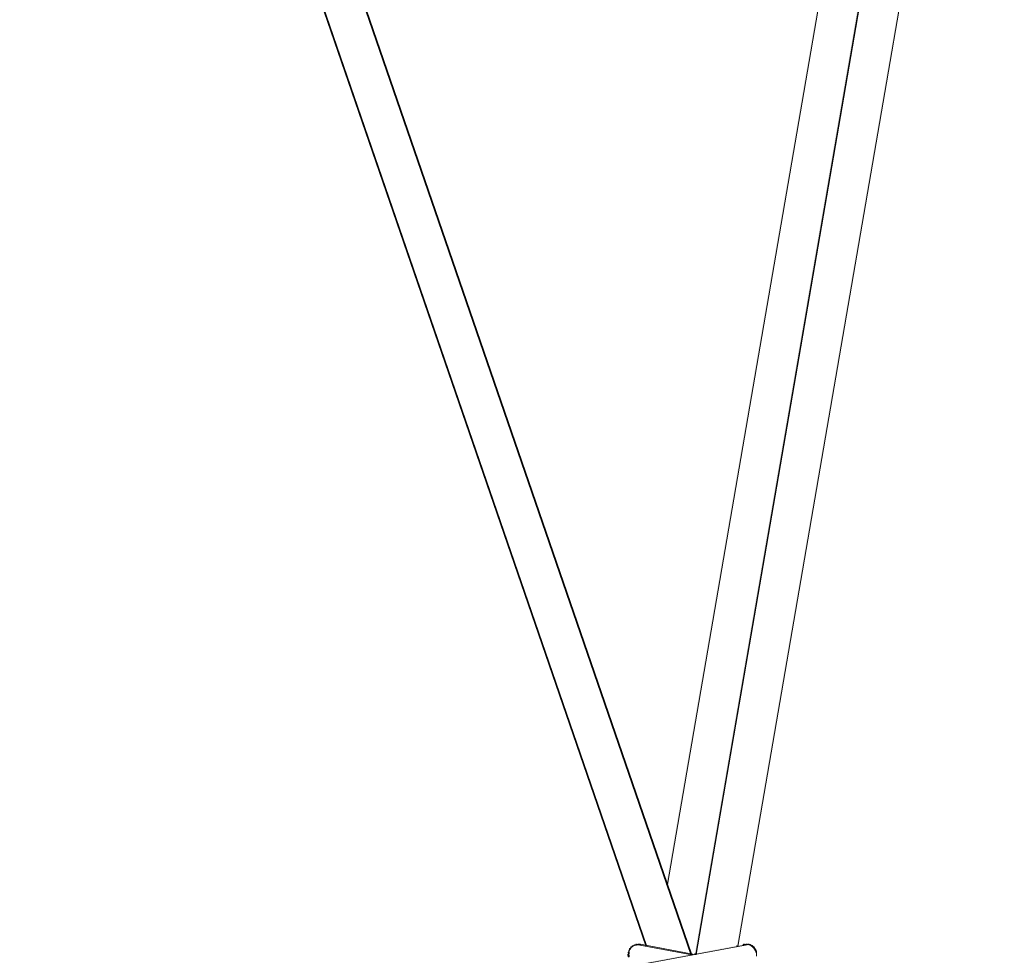
# Model space of a CAD drawing. Units: inches. Extents: x 8.9 to 35.9, y 4.9 to 66.9.
# Drawn here: x 14.1 to 26.4, y 30.9 to 42.7 of the extents above; entities that cross this region are included whole.
import ezdxf

# ---------------------------------------------------------------- set-up
doc = ezdxf.new("R2010")
doc.units = ezdxf.units.IN
doc.header["$MEASUREMENT"] = 0
doc.layers.add('Layer 1', color=7, linetype='Continuous')

# ---------------------------------------------------------------- blocks, each defined once
blk = doc.blocks.new('block 2')
at = {"layer": 'Layer 1', "true_color": 0xffffff}
h = blk.add_hatch(color=7, dxfattribs=at)
h.dxf.hatch_style = 2
h.paths.add_polyline_path([(14.062, 53.906), (14.069, 53.906), (21.933, 31.072), (21.933, 31.065), (21.926, 31.065), (14.062, 53.899)])
h = blk.add_hatch(color=7, dxfattribs=at)
h.dxf.hatch_style = 2
h.paths.add_polyline_path([(26.984, 53.799), (26.994, 53.799), (26.994, 53.789), (23.08, 31.059), (23.07, 31.059), (23.07, 31.069)])
h = blk.add_hatch(color=7, dxfattribs=at)
h.dxf.hatch_style = 2
h.paths.add_polyline_path([(26.432, 53.517), (26.442, 53.517), (26.442, 53.507), (22.558, 30.959), (22.548, 30.959), (22.548, 30.969)])
h = blk.add_hatch(color=7, dxfattribs=at)
h.dxf.hatch_style = 2
h.paths.add_polyline_path([(14.761, 53.41), (14.767, 53.41), (22.498, 30.965), (22.498, 30.959), (22.492, 30.959), (14.761, 53.403)])
h = blk.add_hatch(color=7, dxfattribs=at)
h.dxf.hatch_style = 2
h.paths.add_polyline_path([(25.9, 53.41), (25.91, 53.41), (25.91, 53.4), (22.196, 31.837), (22.186, 31.837), (22.186, 31.847)])
h = blk.add_hatch(color=7, dxfattribs=at)
h.dxf.hatch_style = 2
h.paths.add_polyline_path([(26.405, 53.41), (26.415, 53.41), (26.415, 53.4), (22.552, 30.959), (22.542, 30.959), (22.542, 30.969)])
h = blk.add_hatch(color=7, dxfattribs=at)
h.dxf.hatch_style = 2
h.paths.add_polyline_path([(21.737, 31.052), (21.743, 31.052), (21.743, 31.046), (21.727, 31.025), (21.72, 31.025), (21.72, 31.032)])
h = blk.add_hatch(color=7, dxfattribs=at)
h.dxf.hatch_style = 2
h.paths.add_polyline_path([(21.753, 31.065), (21.76, 31.065), (21.76, 31.059), (21.743, 31.046), (21.737, 31.046), (21.737, 31.052)])
h = blk.add_hatch(color=7, dxfattribs=at)
h.dxf.hatch_style = 2
h.paths.add_polyline_path([(21.777, 31.079), (21.783, 31.079), (21.783, 31.072), (21.76, 31.059), (21.753, 31.059), (21.753, 31.065)])
h = blk.add_hatch(color=7, dxfattribs=at)
h.dxf.hatch_style = 2
h.paths.add_polyline_path([(21.8, 31.085), (21.807, 31.085), (21.807, 31.079), (21.783, 31.072), (21.777, 31.072), (21.777, 31.079)])
h = blk.add_hatch(color=7, dxfattribs=at)
h.dxf.hatch_style = 2
h.paths.add_polyline_path([(21.823, 31.089), (21.833, 31.089), (21.833, 31.079), (21.81, 31.075), (21.8, 31.075), (21.8, 31.085)])
h = blk.add_hatch(color=7, dxfattribs=at)
h.dxf.hatch_style = 2
h.paths.add_polyline_path([(21.823, 31.089), (21.833, 31.089), (21.86, 31.085), (21.86, 31.075), (21.85, 31.075), (21.823, 31.079)])
h = blk.add_hatch(color=7, dxfattribs=at)
h.dxf.hatch_style = 2
h.paths.add_polyline_path([(23.187, 31.089), (23.197, 31.089), (23.197, 31.079), (21.843, 30.826), (21.833, 30.826), (21.833, 30.836)])
h = blk.add_hatch(color=7, dxfattribs=at)
h.dxf.hatch_style = 2
h.paths.add_polyline_path([(21.85, 31.085), (21.86, 31.085), (22.515, 30.962), (22.515, 30.952), (22.505, 30.952), (21.85, 31.075)])
h = blk.add_hatch(color=7, dxfattribs=at)
h.dxf.hatch_style = 2
h.paths.add_polyline_path([(23.153, 31.085), (23.16, 31.085), (23.16, 31.079), (23.15, 31.072), (23.143, 31.072), (23.143, 31.079)])
h = blk.add_hatch(color=7, dxfattribs=at)
h.dxf.hatch_style = 2
h.paths.add_polyline_path([(23.167, 31.089), (23.173, 31.089), (23.173, 31.082), (23.16, 31.079), (23.153, 31.079), (23.153, 31.085)])
h = blk.add_hatch(color=7, dxfattribs=at)
h.dxf.hatch_style = 2
h.paths.add_polyline_path([(23.207, 31.089), (23.213, 31.089), (23.223, 31.085), (23.223, 31.079), (23.217, 31.079), (23.207, 31.082)])
h = blk.add_hatch(color=7, dxfattribs=at)
h.dxf.hatch_style = 2
h.paths.add_polyline_path([(23.217, 31.085), (23.223, 31.085), (23.236, 31.082), (23.236, 31.075), (23.23, 31.075), (23.217, 31.079)])
h = blk.add_hatch(color=7, dxfattribs=at)
h.dxf.hatch_style = 2
h.paths.add_polyline_path([(23.23, 31.082), (23.236, 31.082), (23.25, 31.075), (23.25, 31.069), (23.243, 31.069), (23.23, 31.075)])
h = blk.add_hatch(color=7, dxfattribs=at)
h.dxf.hatch_style = 2
h.paths.add_polyline_path([(23.243, 31.075), (23.25, 31.075), (23.26, 31.069), (23.26, 31.062), (23.253, 31.062), (23.243, 31.069)])
h = blk.add_hatch(color=7, dxfattribs=at)
h.dxf.hatch_style = 2
h.paths.add_polyline_path([(23.253, 31.069), (23.26, 31.069), (23.27, 31.062), (23.27, 31.055), (23.263, 31.055), (23.253, 31.062)])
h = blk.add_hatch(color=7, dxfattribs=at)
h.dxf.hatch_style = 2
h.paths.add_polyline_path([(23.263, 31.062), (23.27, 31.062), (23.28, 31.052), (23.28, 31.046), (23.273, 31.046), (23.263, 31.055)])
h = blk.add_hatch(color=7, dxfattribs=at)
h.dxf.hatch_style = 2
h.paths.add_polyline_path([(23.273, 31.052), (23.28, 31.052), (23.29, 31.042), (23.29, 31.035), (23.283, 31.035), (23.273, 31.046)])
h = blk.add_hatch(color=7, dxfattribs=at)
h.dxf.hatch_style = 2
h.paths.add_polyline_path([(23.283, 31.042), (23.29, 31.042), (23.296, 31.032), (23.296, 31.025), (23.29, 31.025), (23.283, 31.035)])
h = blk.add_hatch(color=7, dxfattribs=at)
h.dxf.hatch_style = 2
h.paths.add_polyline_path([(21.704, 30.986), (21.714, 30.986), (21.714, 30.975), (21.71, 30.952), (21.7, 30.952), (21.7, 30.962)])
h = blk.add_hatch(color=7, dxfattribs=at)
h.dxf.hatch_style = 2
h.paths.add_polyline_path([(21.7, 30.962), (21.71, 30.962), (21.714, 30.939), (21.714, 30.929), (21.704, 30.929), (21.7, 30.952)])
h = blk.add_hatch(color=7, dxfattribs=at)
h.dxf.hatch_style = 2
h.paths.add_polyline_path([(21.71, 31.012), (21.717, 31.012), (21.717, 31.006), (21.71, 30.979), (21.704, 30.979), (21.704, 30.986)])
h = blk.add_hatch(color=7, dxfattribs=at)
h.dxf.hatch_style = 2
h.paths.add_polyline_path([(21.72, 31.032), (21.727, 31.032), (21.727, 31.025), (21.717, 31.006), (21.71, 31.006), (21.71, 31.012)])
h = blk.add_hatch(color=7, dxfattribs=at)
h.dxf.hatch_style = 2
h.paths.add_polyline_path([(23.29, 31.032), (23.296, 31.032), (23.303, 31.022), (23.303, 31.015), (23.296, 31.015), (23.29, 31.025)])
h = blk.add_hatch(color=7, dxfattribs=at)
h.dxf.hatch_style = 2
h.paths.add_polyline_path([(23.296, 31.022), (23.303, 31.022), (23.31, 31.009), (23.31, 31.002), (23.303, 31.002), (23.296, 31.015)])
h = blk.add_hatch(color=7, dxfattribs=at)
h.dxf.hatch_style = 2
h.paths.add_polyline_path([(23.303, 31.009), (23.31, 31.009), (23.313, 30.999), (23.313, 30.992), (23.306, 30.992), (23.303, 31.002)])
h = blk.add_hatch(color=7, dxfattribs=at)
h.dxf.hatch_style = 2
h.paths.add_polyline_path([(23.306, 30.999), (23.313, 30.999), (23.316, 30.986), (23.316, 30.979), (23.31, 30.979), (23.306, 30.992)])
at = {"layer": 'Layer 1', "lineweight": 0}
for points in [[(14.062, 53.906), (14.069, 53.906), (21.933, 31.072), (21.933, 31.065), (21.926, 31.065), (14.062, 53.899)], [(26.984, 53.799), (26.994, 53.799), (26.994, 53.789), (23.08, 31.059), (23.07, 31.059), (23.07, 31.069)], [(26.432, 53.517), (26.442, 53.517), (26.442, 53.507), (22.558, 30.959), (22.548, 30.959), (22.548, 30.969)], [(14.761, 53.41), (14.767, 53.41), (22.498, 30.965), (22.498, 30.959), (22.492, 30.959), (14.761, 53.403)], [(25.9, 53.41), (25.91, 53.41), (25.91, 53.4), (22.196, 31.837), (22.186, 31.837), (22.186, 31.847)], [(26.405, 53.41), (26.415, 53.41), (26.415, 53.4), (22.552, 30.959), (22.542, 30.959), (22.542, 30.969)], [(21.737, 31.052), (21.743, 31.052), (21.743, 31.046), (21.727, 31.025), (21.72, 31.025), (21.72, 31.032)], [(21.753, 31.065), (21.76, 31.065), (21.76, 31.059), (21.743, 31.046), (21.737, 31.046), (21.737, 31.052)], [(21.777, 31.079), (21.783, 31.079), (21.783, 31.072), (21.76, 31.059), (21.753, 31.059), (21.753, 31.065)], [(21.8, 31.085), (21.807, 31.085), (21.807, 31.079), (21.783, 31.072), (21.777, 31.072), (21.777, 31.079)], [(21.823, 31.089), (21.833, 31.089), (21.833, 31.079), (21.81, 31.075), (21.8, 31.075), (21.8, 31.085)], [(21.823, 31.089), (21.833, 31.089), (21.86, 31.085), (21.86, 31.075), (21.85, 31.075), (21.823, 31.079)], [(23.187, 31.089), (23.197, 31.089), (23.197, 31.079), (21.843, 30.826), (21.833, 30.826), (21.833, 30.836)], [(21.85, 31.085), (21.86, 31.085), (22.515, 30.962), (22.515, 30.952), (22.505, 30.952), (21.85, 31.075)], [(23.153, 31.085), (23.16, 31.085), (23.16, 31.079), (23.15, 31.072), (23.143, 31.072), (23.143, 31.079)], [(23.167, 31.089), (23.173, 31.089), (23.173, 31.082), (23.16, 31.079), (23.153, 31.079), (23.153, 31.085)], [(23.167, 31.084), (23.19, 31.084)], [(23.18, 31.084), (23.203, 31.084)], [(23.193, 31.084), (23.217, 31.084)], [(23.207, 31.089), (23.213, 31.089), (23.223, 31.085), (23.223, 31.079), (23.217, 31.079), (23.207, 31.082)], [(23.217, 31.085), (23.223, 31.085), (23.236, 31.082), (23.236, 31.075), (23.23, 31.075), (23.217, 31.079)], [(23.23, 31.082), (23.236, 31.082), (23.25, 31.075), (23.25, 31.069), (23.243, 31.069), (23.23, 31.075)], [(23.243, 31.075), (23.25, 31.075), (23.26, 31.069), (23.26, 31.062), (23.253, 31.062), (23.243, 31.069)], [(23.253, 31.069), (23.26, 31.069), (23.27, 31.062), (23.27, 31.055), (23.263, 31.055), (23.253, 31.062)], [(23.263, 31.062), (23.27, 31.062), (23.28, 31.052), (23.28, 31.046), (23.273, 31.046), (23.263, 31.055)], [(23.273, 31.052), (23.28, 31.052), (23.29, 31.042), (23.29, 31.035), (23.283, 31.035), (23.273, 31.046)], [(23.283, 31.042), (23.29, 31.042), (23.296, 31.032), (23.296, 31.025), (23.29, 31.025), (23.283, 31.035)], [(21.704, 30.986), (21.714, 30.986), (21.714, 30.975), (21.71, 30.952), (21.7, 30.952), (21.7, 30.962)], [(21.7, 30.962), (21.71, 30.962), (21.714, 30.939), (21.714, 30.929), (21.704, 30.929), (21.7, 30.952)], [(21.71, 31.012), (21.717, 31.012), (21.717, 31.006), (21.71, 30.979), (21.704, 30.979), (21.704, 30.986)], [(21.72, 31.032), (21.727, 31.032), (21.727, 31.025), (21.717, 31.006), (21.71, 31.006), (21.71, 31.012)], [(23.29, 31.032), (23.296, 31.032), (23.303, 31.022), (23.303, 31.015), (23.296, 31.015), (23.29, 31.025)], [(23.296, 31.022), (23.303, 31.022), (23.31, 31.009), (23.31, 31.002), (23.303, 31.002), (23.296, 31.015)], [(23.303, 31.009), (23.31, 31.009), (23.313, 30.999), (23.313, 30.992), (23.306, 30.992), (23.303, 31.002)], [(23.306, 30.999), (23.313, 30.999), (23.316, 30.986), (23.316, 30.979), (23.31, 30.979), (23.306, 30.992)], [(23.315, 30.986), (23.315, 30.962)], [(23.315, 30.972), (23.315, 30.949)], [(23.315, 30.959), (23.315, 30.936)]]:
    blk.add_lwpolyline(points, dxfattribs=at)

msp = doc.modelspace()

# ---------------------------------------------------------------- block references
at = {"layer": 'Layer 1'}
msp.add_blockref('block 2', (0, 0), dxfattribs=at)

doc.saveas('drawing.dxf')
